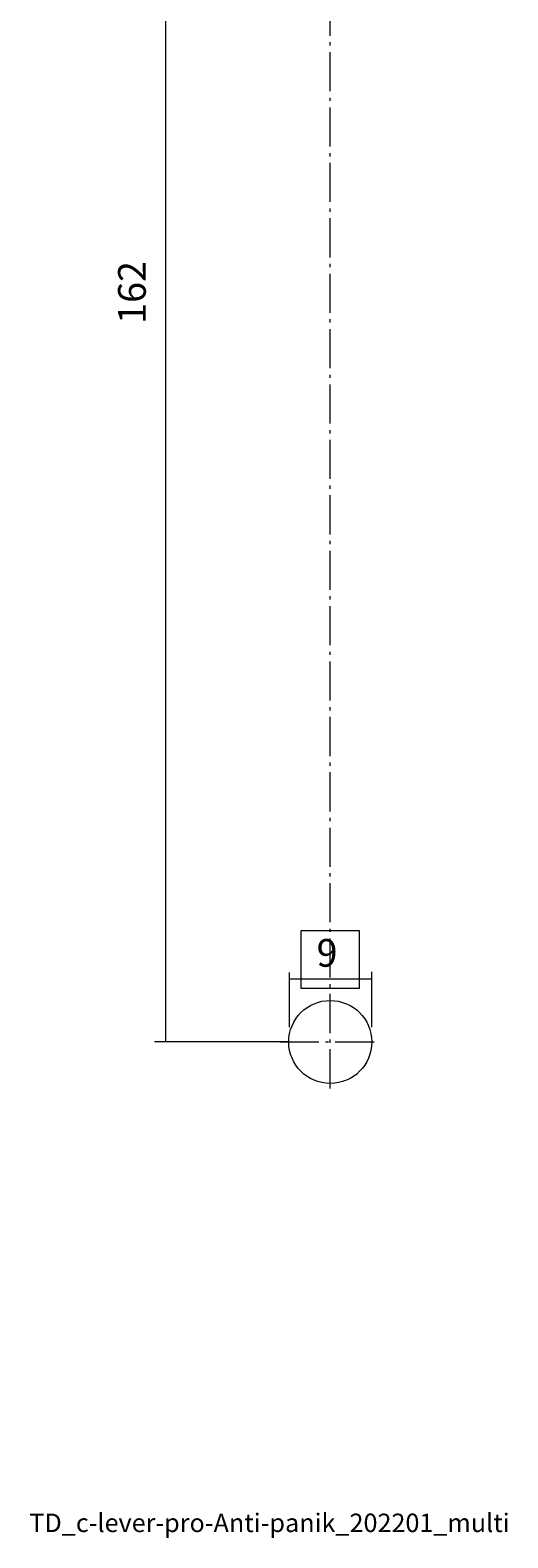
# Model space of a CAD drawing. Units: millimetres. Extents: x 10 to 411, y -288 to -11.
# Drawn here: x 10 to 49, y -288 to -165 of the extents above; entities that cross this region are included whole.
import ezdxf

# ---------------------------------------------------------------- set-up
doc = ezdxf.new("R2010")
doc.units = ezdxf.units.MM
doc.header["$MEASUREMENT"] = 0
doc.linetypes.add('AI-Linetype-36', pattern=[4.497917, 3.175, -0.529167, 0.264583, -0.529167])
doc.linetypes.add('AI-Linetype-40', pattern=[4.497917, 3.175, -0.529167, 0.264583, -0.529167])
doc.layers.add('Kopf Text', color=7, linetype='Continuous', lineweight=0)
doc.layers.add('Masse V2', color=7, linetype='Continuous', lineweight=0)

# ---------------------------------------------------------------- blocks, each defined once
blk = doc.blocks.new('Block_22')
at = {"layer": 'Masse V2', "color": 250, "lineweight": 5, "true_color": 0x1e1e1c}
for p, q in [((31.03, -241.75), (31.03, -246.21)), ((37.7, -241.71), (37.7, -246.21))]:
    blk.add_line(p, q, dxfattribs=at)
blk = doc.blocks.new('Block_21')
at = {"layer": 'Masse V2', "color": 250, "lineweight": 5, "true_color": 0x1e1e1c}
blk.add_line((31.03, -242.27), (37.7, -242.27), dxfattribs=at)
at = {"layer": 'Masse V2'}
blk.add_lwpolyline([(36.7, -243.05), (32, -243.05), (32, -238.34), (36.7, -238.34)], close=True, dxfattribs=at)
blk.add_blockref('Block_22', (0, 0), dxfattribs=at)
at = {"layer": 'Masse V2', "insert": (33.25, -241.29), "char_height": 0.2, "attachment_point": 7}
blk.add_mtext('\\C250;\\c1776925;\\FMarkPro|b0|i0|c1;\\H2.247900;\\W1.000000;9', dxfattribs=at)

msp = doc.modelspace()

# ---------------------------------------------------------------- linework, layer by layer
at = {"layer": 'Masse V2', "color": 98, "linetype": 'AI-Linetype-36', "lineweight": 9, "true_color": 0x000100}
msp.add_line((34.36, -251.17), (34.36, -52.31), dxfattribs=at)
at = {"layer": 'Masse V2', "color": 98, "lineweight": 9, "true_color": 0x000100}
msp.add_line((21.02, -247.4), (21.02, -125.87), dxfattribs=at)
at = {"layer": 'Masse V2', "color": 250, "lineweight": 5, "true_color": 0x1e1e1c}
msp.add_line((30.99, -247.4), (20.09, -247.4), dxfattribs=at)
at = {"layer": 'Masse V2', "color": 98, "linetype": 'AI-Linetype-40', "lineweight": 5, "true_color": 0x000100}
msp.add_line((30.26, -247.4), (38.17, -247.4), dxfattribs=at)
at = {"layer": 'Masse V2', "color": 250, "lineweight": 20, "true_color": 0x1e1e1c}
msp.add_circle((34.36, -247.4), 3.37, dxfattribs=at)

# ---------------------------------------------------------------- block references
at = {"layer": 'Masse V2'}
msp.add_blockref('Block_21', (0, 0), dxfattribs=at)

# ---------------------------------------------------------------- texts
at = {"layer": 'Kopf Text', "insert": (9.94, -287.19), "char_height": 0.2, "attachment_point": 7}
msp.add_mtext('\\C250;\\c1776925;\\FMarkPro-Light|b0|i0|c1;\\H1.498600;\\W1.000000;TD_c-lever-pro-Anti-panik_202201_multi', dxfattribs=at)
at = {"layer": 'Masse V2', "insert": (19.39, -189.1), "char_height": 0.2, "attachment_point": 7, "rotation": 90}
msp.add_mtext('\\C250;\\c1776925;\\FMarkPro|b0|i0|c1;\\H2.247900;\\W1.000000;162', dxfattribs=at)

doc.saveas('drawing.dxf')
